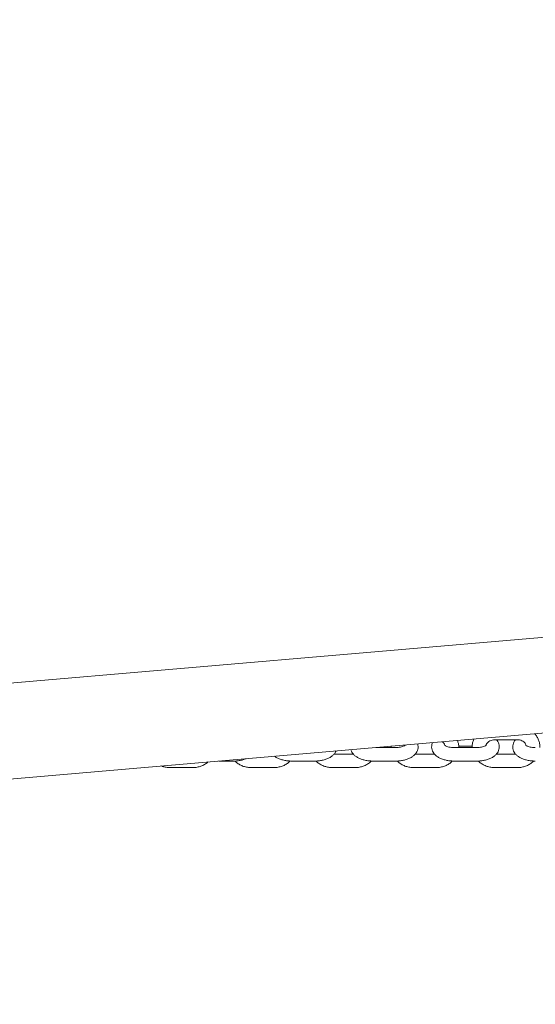
# Model space of a CAD drawing. Units: millimetres. Extents: x 0 to 59.4, y 0 to 42.1.
# Drawn here: x 13.9 to 14.3, y 10.2 to 11 of the extents above; entities that cross this region are included whole.
import ezdxf

# ---------------------------------------------------------------- set-up
doc = ezdxf.new("R2010")
doc.units = ezdxf.units.MM
doc.layers.add('LE_NORM', color=179, linetype='Continuous', lineweight=40)
doc.styles.add('SLDTEXTSTYLE0', font='TXT', dxfattribs={"width": 0.605})
doc.dimstyles.new('SLDDIMSTYLE0', dxfattribs={"dimtxt": 0.35, "dimasz": 0.3, "dimexe": 0, "dimexo": 0.0625, "dimgap": 0.0875, "dimtad": 1, "dimdec": 0, "dimlfac": 50, "dimrnd": 1e-09, "dimzin": 12, "dimdsep": 46, "dimtxsty": 'SLDTEXTSTYLE0', "dimsah": 1, "dimcen": 0.09, "dimadec": 0, "dimazin": 3, "dimtfac": 1, "dimtofl": 0, "dimtmove": 0, "dimatfit": 3, "dimfxl": 0, "dimfrac": 2, "dimtolj": 1, "dimtzin": 12, "dimarcsym": 0})

# ---------------------------------------------------------------- blocks, each defined once
blk = doc.blocks.new('_D_1')
at = {"layer": 'LE_NORM'}
for p, q in [((15.15017, 13.02665), (8.48153, 13.02665)), ((8.58059, 13.02665), (8.58059, 9.76635)), ((11.11678, 9.76635), (8.48153, 9.76635))]:
    blk.add_line(p, q, dxfattribs=at)
for points in [[(8.58059, 13.02665), (8.48059, 12.72665), (8.68059, 12.72665)], [(8.58059, 9.76635), (8.68059, 10.06635), (8.48059, 10.06635)]]:
    blk.add_solid(points, dxfattribs=at)
at = {"layer": 'LE_NORM', "insert": (8.12941, 10.99545), "char_height": 0.35, "attachment_point": 1, "rotation": 90, "style": 'SLDTEXTSTYLE0'}
blk.add_mtext('163', dxfattribs=at)

msp = doc.modelspace()

# ---------------------------------------------------------------- linework, layer by layer
at = {"color": 7, "linetype": 'Continuous', "lineweight": 15}
for p, q in [((15.67388, 10.59213), (11.60421, 10.24216)), ((11.61148, 10.15767), (15.68114, 10.50764)), ((14.30787, 10.38742), (14.32787, 10.38742)), ((14.21987, 10.38048), (14.20248, 10.38048)), ((14.21578, 10.38163), (14.2159, 10.38163)), ((14.29187, 10.38048), (14.27187, 10.38048)), ((14.2758, 10.38163), (14.2879, 10.38163)), ((14.06293, 10.36848), (14.07587, 10.36848)), ((14.12787, 10.36848), (14.14787, 10.36848)), ((14.18241, 10.37469), (14.16533, 10.37469)), ((14.19987, 10.36848), (14.21987, 10.36848)), ((14.25441, 10.37469), (14.23733, 10.37469)), ((14.27187, 10.36848), (14.29187, 10.36848)), ((14.32641, 10.37469), (14.30933, 10.37469)), ((14.01987, 10.36269), (14.03987, 10.36269)), ((14.09187, 10.36269), (14.11187, 10.36269)), ((14.16387, 10.36269), (14.18387, 10.36269)), ((14.23587, 10.36269), (14.25587, 10.36269)), ((14.30787, 10.36269), (14.32787, 10.36269))]:
    msp.add_line(p, q, dxfattribs=at)
for points, knots in [([(16.27528, 9.88971), (16.27205, 9.89965), (16.26269, 9.92849), (16.247, 9.97596), (16.22812, 10.032), (16.20896, 10.08769), (16.18955, 10.14302), (16.16987, 10.19798), (16.14993, 10.25258), (16.12974, 10.30681), (16.10929, 10.36066), (16.08858, 10.41413), (16.06762, 10.46721), (16.04641, 10.5199), (16.02495, 10.5722), (16.00324, 10.6241), (15.98129, 10.67559), (15.95909, 10.72667), (15.93665, 10.77734), (15.91397, 10.8276), (15.89106, 10.87743), (15.8679, 10.92683), (15.84451, 10.9758), (15.82089, 11.02434), (15.79704, 11.07244), (15.77295, 11.1201), (15.74865, 11.1673), (15.72411, 11.21406), (15.69936, 11.26036), (15.67438, 11.30619), (15.64918, 11.35157), (15.62377, 11.39647), (15.59815, 11.4409), (15.57231, 11.48486), (15.54626, 11.52833), (15.52, 11.57132), (15.49354, 11.61383), (15.46687, 11.65584), (15.44, 11.69735), (15.41293, 11.73837), (15.38567, 11.77888), (15.35821, 11.81888), (15.33056, 11.85838), (15.30272, 11.89736), (15.27469, 11.93582), (15.24647, 11.97376), (15.21808, 12.01118), (15.1895, 12.04806), (15.16074, 12.08442), (15.13181, 12.12024), (15.10271, 12.15552), (15.07343, 12.19026), (15.04399, 12.22446), (15.01438, 12.25811), (14.98461, 12.2912), (14.95468, 12.32375), (14.92459, 12.35573), (14.89434, 12.38716), (14.86394, 12.41802), (14.8334, 12.44831), (14.80271, 12.47803), (14.77187, 12.50719), (14.74089, 12.53576), (14.70977, 12.56376), (14.67852, 12.59118), (14.64713, 12.61802), (14.61562, 12.64427), (14.58398, 12.66993), (14.55221, 12.695), (14.52033, 12.71948), (14.48832, 12.74336), (14.45621, 12.76665), (14.42398, 12.78933), (14.39164, 12.81142), (14.3592, 12.8329), (14.32665, 12.85377), (14.29401, 12.87403), (14.26127, 12.89369), (14.22843, 12.91274), (14.19551, 12.93114), (14.16837, 12.94588), (14.15217, 12.95425), (14.14701, 12.95692)], [0, 0, 0, 0, 0.006662, 0.01932, 0.031978, 0.044636, 0.057295, 0.069955, 0.082615, 0.095275, 0.107936, 0.120597, 0.133259, 0.145921, 0.158584, 0.171247, 0.183911, 0.196575, 0.209239, 0.221904, 0.23457, 0.247236, 0.259903, 0.27257, 0.285237, 0.297905, 0.310574, 0.323242, 0.335912, 0.348581, 0.361252, 0.373922, 0.386593, 0.399264, 0.411936, 0.424608, 0.43728, 0.449953, 0.462625, 0.475298, 0.487971, 0.500645, 0.513318, 0.525991, 0.538665, 0.551338, 0.564011, 0.576684, 0.589357, 0.602029, 0.614701, 0.627372, 0.640043, 0.652713, 0.665383, 0.678051, 0.690719, 0.703386, 0.716051, 0.728715, 0.741378, 0.754039, 0.766698, 0.779356, 0.792012, 0.804665, 0.817317, 0.829965, 0.842612, 0.855255, 0.867896, 0.880533, 0.893168, 0.905799, 0.918426, 0.93105, 0.94367, 0.956285, 0.968897, 0.981505, 0.994107, 1, 1, 1, 1]), ([(14.2614, 10.38555), (14.26169, 10.38534), (14.26249, 10.38473), (14.26323, 10.38369), (14.26347, 10.38291), (14.26356, 10.3826)], [0, 0, 0, 0, 0.251078, 0.711096, 1, 1, 1, 1]), ([(14.27584, 10.38048), (14.27585, 10.38057), (14.27599, 10.38174), (14.27573, 10.38388), (14.27514, 10.38582), (14.27486, 10.38671)], [0, 0, 0, 0, 0.041419, 0.558293, 1, 1, 1, 1]), ([(14.28935, 10.38795), (14.28932, 10.38791), (14.28876, 10.38688), (14.28823, 10.38465), (14.28778, 10.38217), (14.28791, 10.38078), (14.28794, 10.38048)], [0, 0, 0, 0, 0.020042, 0.454124, 0.884278, 1, 1, 1, 1]), ([(14.29187, 10.36848), (14.29249, 10.36849), (14.29428, 10.36852), (14.29722, 10.36883), (14.30056, 10.36953), (14.30371, 10.37061), (14.30644, 10.37203), (14.30864, 10.37375), (14.31026, 10.37566), (14.31136, 10.37776), (14.31192, 10.38007), (14.31187, 10.38247), (14.31118, 10.38475), (14.3103, 10.3864), (14.30956, 10.38718), (14.30934, 10.38742)], [0, 0, 0, 0, 0.049488, 0.142204, 0.236101, 0.332385, 0.432571, 0.519763, 0.599022, 0.673255, 0.745156, 0.822518, 0.896255, 0.969063, 1, 1, 1, 1]), ([(14.30017, 10.38257), (14.30024, 10.38281), (14.30043, 10.38355), (14.30126, 10.38471), (14.30266, 10.38596), (14.3045, 10.3869), (14.30633, 10.38736), (14.30747, 10.3874), (14.30787, 10.38742)], [0, 0, 0, 0, 0.102953, 0.302193, 0.492659, 0.694722, 0.892095, 1, 1, 1, 1]), ([(14.32642, 10.38742), (14.32611, 10.38707), (14.32528, 10.38616), (14.32439, 10.38434), (14.32382, 10.38204), (14.32388, 10.37964), (14.32455, 10.37735), (14.32572, 10.37533), (14.32733, 10.37356), (14.3294, 10.37199), (14.33196, 10.37065), (14.33498, 10.36959), (14.33832, 10.36887), (14.34133, 10.36853), (14.34319, 10.36849), (14.34387, 10.36848)], [0, 0, 0, 0, 0.044547, 0.11876, 0.190643, 0.267993, 0.341712, 0.414504, 0.490192, 0.572207, 0.662219, 0.757489, 0.852272, 0.945578, 1, 1, 1, 1]), ([(14.32787, 10.38742), (14.32819, 10.38741), (14.32924, 10.38738), (14.33096, 10.38699), (14.33283, 10.38612), (14.3343, 10.38491), (14.33525, 10.38367), (14.33549, 10.38286), (14.33559, 10.38253)], [0, 0, 0, 0, 0.085929, 0.278616, 0.471684, 0.666222, 0.865284, 1, 1, 1, 1]), ([(14.34784, 10.38048), (14.34785, 10.38057), (14.34799, 10.38174), (14.34768, 10.38402), (14.34684, 10.38718), (14.34542, 10.39011), (14.34407, 10.39179), (14.34341, 10.3926)], [0, 0, 0, 0, 0.019972, 0.269212, 0.517542, 0.765838, 1, 1, 1, 1]), ([(14.14787, 10.36848), (14.14849, 10.36849), (14.15028, 10.36852), (14.15322, 10.36883), (14.15656, 10.36953), (14.15971, 10.37061), (14.16244, 10.37203), (14.16463, 10.37376), (14.1662, 10.37553), (14.16682, 10.37686), (14.16709, 10.37744)], [0, 0, 0, 0, 0.075026, 0.215588, 0.35794, 0.50391, 0.655796, 0.787984, 0.908143, 1, 1, 1, 1]), ([(14.18029, 10.37858), (14.18039, 10.37817), (14.18068, 10.37702), (14.18174, 10.37534), (14.18332, 10.37356), (14.1854, 10.37199), (14.18796, 10.37065), (14.19098, 10.36959), (14.19432, 10.36887), (14.19733, 10.36853), (14.19919, 10.36849), (14.19987, 10.36848)], [0, 0, 0, 0, 0.056251, 0.160607, 0.269117, 0.386697, 0.515741, 0.652325, 0.788209, 0.921977, 1, 1, 1, 1]), ([(14.2159, 10.38163), (14.21589, 10.38154), (14.21584, 10.38116), (14.2159, 10.38078), (14.21594, 10.38048)], [0, 0, 0, 0, 0.228309, 1, 1, 1, 1]), ([(14.21987, 10.36848), (14.22049, 10.36849), (14.22228, 10.36852), (14.22522, 10.36883), (14.22856, 10.36953), (14.23171, 10.37061), (14.23444, 10.37203), (14.23664, 10.37375), (14.23826, 10.37565), (14.23936, 10.37776), (14.23991, 10.38007), (14.23993, 10.38211), (14.23955, 10.38327), (14.23942, 10.38366)], [0, 0, 0, 0, 0.057468, 0.165137, 0.274179, 0.385991, 0.502334, 0.60359, 0.695631, 0.781838, 0.865334, 0.955174, 1, 1, 1, 1]), ([(14.2283, 10.3825), (14.2283, 10.3825), (14.22835, 10.38258), (14.22811, 10.3823), (14.22734, 10.38187), (14.22601, 10.38133), (14.22422, 10.38086), (14.22211, 10.38054), (14.2206, 10.3805), (14.21987, 10.38048)], [0, 0, 0, 0, 0.0109788, 0.1615014, 0.3139389, 0.4747209, 0.6467059, 0.8280212, 1, 1, 1, 1]), ([(14.25273, 10.3848), (14.25263, 10.38464), (14.25218, 10.38381), (14.25184, 10.38202), (14.25187, 10.37964), (14.25255, 10.37735), (14.25372, 10.37533), (14.25533, 10.37356), (14.2574, 10.37199), (14.25996, 10.37065), (14.26298, 10.36959), (14.26632, 10.36887), (14.26933, 10.36853), (14.27119, 10.36849), (14.27187, 10.36848)], [0, 0, 0, 0, 0.020496, 0.100394, 0.186369, 0.268308, 0.349216, 0.433344, 0.524504, 0.624552, 0.730446, 0.835797, 0.939508, 1, 1, 1, 1]), ([(14.27187, 10.38048), (14.27146, 10.38049), (14.27024, 10.38051), (14.26828, 10.38072), (14.26623, 10.38117), (14.26468, 10.38173), (14.26377, 10.38222), (14.26341, 10.38254), (14.26347, 10.38247), (14.26348, 10.38246)], [0, 0, 0, 0, 0.097341, 0.286258, 0.47206, 0.65116, 0.803744, 0.950755, 1, 1, 1, 1]), ([(14.3003, 10.3825), (14.3003, 10.3825), (14.30035, 10.38258), (14.30011, 10.3823), (14.29934, 10.38187), (14.29801, 10.38133), (14.29622, 10.38086), (14.29411, 10.38054), (14.2926, 10.3805), (14.29187, 10.38048)], [0, 0, 0, 0, 0.010979, 0.161501, 0.313938, 0.474719, 0.646707, 0.828022, 1, 1, 1, 1]), ([(14.34387, 10.38048), (14.34346, 10.38049), (14.34224, 10.38051), (14.34028, 10.38072), (14.33823, 10.38117), (14.33668, 10.38173), (14.33577, 10.38222), (14.33541, 10.38254), (14.33547, 10.38247), (14.33548, 10.38246)], [0, 0, 0, 0, 0.097336, 0.286258, 0.472061, 0.651162, 0.803743, 0.950755, 1, 1, 1, 1]), ([(14.07587, 10.36848), (14.07649, 10.36849), (14.07828, 10.36852), (14.08122, 10.36884), (14.0845, 10.3695), (14.08645, 10.37023), (14.0874, 10.37059)], [0, 0, 0, 0, 0.151852, 0.436348, 0.724466, 1, 1, 1, 1]), ([(14.07734, 10.36852), (14.07786, 10.36801), (14.07918, 10.36671), (14.08178, 10.3651), (14.085, 10.36371), (14.08841, 10.36285), (14.09073, 10.36275), (14.09187, 10.36269)], [0, 0, 0, 0, 0.13741, 0.353344, 0.57089, 0.789821, 1, 1, 1, 1]), ([(14.11187, 10.36269), (14.11259, 10.36271), (14.1145, 10.36277), (14.11757, 10.36335), (14.12093, 10.36458), (14.12398, 10.36628), (14.12566, 10.36779), (14.12647, 10.36852)], [0, 0, 0, 0, 0.131503, 0.351849, 0.572761, 0.793681, 1, 1, 1, 1]), ([(14.11252, 10.37275), (14.1128, 10.37252), (14.11382, 10.37172), (14.11598, 10.37067), (14.11898, 10.36958), (14.12232, 10.36887), (14.12533, 10.36853), (14.12719, 10.36849), (14.12787, 10.36848)], [0, 0, 0, 0, 0.074142, 0.26895, 0.47514, 0.680275, 0.882215, 1, 1, 1, 1]), ([(14.14934, 10.36852), (14.14986, 10.36801), (14.15118, 10.36671), (14.15378, 10.3651), (14.157, 10.36371), (14.16041, 10.36285), (14.16273, 10.36275), (14.16387, 10.36269)], [0, 0, 0, 0, 0.137412, 0.353343, 0.570889, 0.789821, 1, 1, 1, 1]), ([(14.18387, 10.36269), (14.18459, 10.36271), (14.1865, 10.36277), (14.18957, 10.36335), (14.19293, 10.36458), (14.19598, 10.36628), (14.19766, 10.36779), (14.19847, 10.36852)], [0, 0, 0, 0, 0.131503, 0.351849, 0.572761, 0.793681, 1, 1, 1, 1]), ([(14.22134, 10.36852), (14.22186, 10.36801), (14.22318, 10.36671), (14.22578, 10.3651), (14.229, 10.36371), (14.23241, 10.36285), (14.23473, 10.36275), (14.23587, 10.36269)], [0, 0, 0, 0, 0.13741, 0.353344, 0.57089, 0.789822, 1, 1, 1, 1]), ([(14.25587, 10.36269), (14.25659, 10.36271), (14.2585, 10.36277), (14.26157, 10.36335), (14.26493, 10.36458), (14.26798, 10.36628), (14.26966, 10.36779), (14.27047, 10.36852)], [0, 0, 0, 0, 0.131506, 0.351849, 0.572762, 0.793681, 1, 1, 1, 1]), ([(14.29334, 10.36852), (14.29386, 10.36801), (14.29518, 10.36671), (14.29778, 10.3651), (14.301, 10.36371), (14.30441, 10.36285), (14.30673, 10.36275), (14.30787, 10.36269)], [0, 0, 0, 0, 0.13741, 0.35334, 0.57089, 0.789819, 1, 1, 1, 1]), ([(14.32787, 10.36269), (14.32859, 10.36271), (14.3305, 10.36277), (14.33357, 10.36335), (14.33693, 10.36458), (14.33998, 10.36628), (14.34166, 10.36779), (14.34247, 10.36852)], [0, 0, 0, 0, 0.131502, 0.351849, 0.572762, 0.793681, 1, 1, 1, 1]), ([(14.01227, 10.36413), (14.01252, 10.36401), (14.01384, 10.36342), (14.01642, 10.36287), (14.01874, 10.36275), (14.01987, 10.36269)], [0, 0, 0, 0, 0.107332, 0.562769, 1, 1, 1, 1]), ([(14.03987, 10.36269), (14.04059, 10.36271), (14.0425, 10.36277), (14.04557, 10.36335), (14.04893, 10.36458), (14.05161, 10.36604), (14.05297, 10.36724), (14.05345, 10.36767)], [0, 0, 0, 0, 0.14356, 0.384111, 0.625278, 0.866455, 1, 1, 1, 1])]:
    msp.add_open_spline(points, degree=3, knots=knots, dxfattribs=at)

# ---------------------------------------------------------------- dimensions: what is measured, and where the dimension line sits
at = {"layer": 'LE_NORM'}
dim = msp.add_linear_dim(base=(8.58059, 9.76635), p1=(15.24923, 13.02665), p2=(11.21584, 9.76635), angle=90, dimstyle='SLDDIMSTYLE0', dxfattribs=at)
dim.commit()
dim.dimension.update_dxf_attribs({"geometry": '_D_1', "text_midpoint": (8.58059, 11.3965), "dimtype": 160})

doc.saveas('drawing.dxf')
